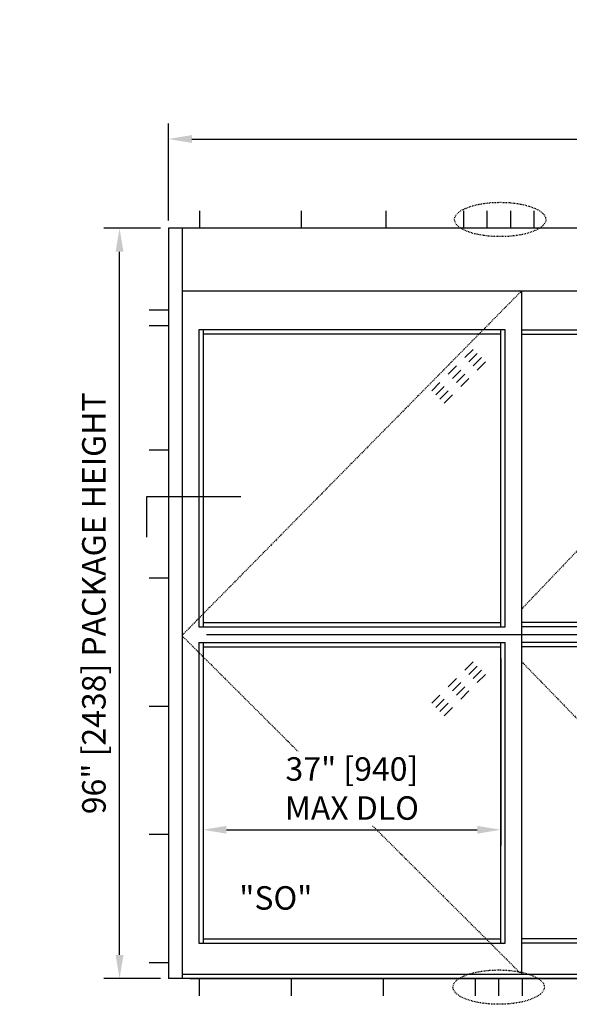
# Model space of a CAD drawing. Units: inches. Extents: x -66 to 852, y -110 to 513.
# Drawn here: x 655 to 725, y 151 to 277 of the extents above; entities that cross this region are included whole.
import ezdxf

# ---------------------------------------------------------------- set-up
doc = ezdxf.new("R2010")
doc.units = ezdxf.units.IN
doc.header["$MEASUREMENT"] = 0
doc.header["$PDMODE"] = 2
doc.header["$PDSIZE"] = -2
doc.linetypes.add('HIDDEN2', pattern=[0.1875, 0.125, -0.0625])
doc.layers.get('0').update_dxf_attribs({"linetype": 'CONTINUOUS'})
doc.layers.get('DEFPOINTS').update_dxf_attribs({"linetype": 'CONTINUOUS'})
for name, color, linetype in [('G-DETL-DIMS', 31, 'CONTINUOUS'), ('G-DETL-FINE', 32, 'CONTINUOUS'), ('G-DETL-HIDN', 32, 'HIDDEN2'), ('G-DETL-TEXT', 31, 'CONTINUOUS')]:
    doc.layers.add(name, color=color, linetype=linetype)
doc.styles.get("Standard").update_dxf_attribs({"font": 'romans.shx'})
doc.dimstyles.new('DIM32', dxfattribs={"dimscale": 32, "dimtxt": 0.09375, "dimasz": 0.09375, "dimexe": 0.0625, "dimexo": 0.03125, "dimgap": 0.03125, "dimtad": 1, "dimdec": 3, "dimzin": 4, "dimdsep": 46, "dimlunit": 5, "dimtxsty": 'Standard', "dimcen": -0.0625, "dimadec": 0, "dimazin": 0, "dimtfac": 1, "dimtdec": 3, "dimtofl": 0, "dimtmove": 0, "dimatfit": 3, "dimfxl": 0.06, "dimfrac": 2, "dimtolj": 1, "dimtzin": 4, "dimarcsym": 0})

# ---------------------------------------------------------------- blocks, each defined once
blk = doc.blocks.new('GLASS')
for p, q in [((-4.09, -2.5), (-5.15, -3.56)), ((-3.56, -3.03), (-4.62, -4.09)), ((-3.03, -3.56), (-4.09, -4.62)), ((-6.21, -4.62), (-7.27, -5.68)), ((-2.5, -4.09), (-3.56, -5.15)), ((-5.68, -5.15), (-6.74, -6.21)), ((-5.15, -5.68), (-6.21, -6.74)), ((-4.62, -6.21), (-5.68, -7.27)), ((-8.33, -6.74), (-9.39, -7.8)), ((-7.8, -7.27), (-8.86, -8.33)), ((-7.27, -7.8), (-8.33, -8.86)), ((-6.74, -8.33), (-7.8, -9.39))]:
    blk.add_line(p, q)
blk = doc.blocks.new('*D29')
at = {"layer": 'DEFPOINTS', "color": 0, "transparency": 16777216}
for p in [(841.81, 261.91), (673.81, 250.49), (841.81, 250.49)]:
    blk.add_point(p, dxfattribs=at)
at = {"layer": 'G-DETL-TEXT', "color": 0, "lineweight": -2, "transparency": 16777216}
for p, q in [((673.81, 251.49), (673.81, 263.91)), ((841.81, 251.49), (841.81, 263.91)), ((676.81, 261.91), (838.81, 261.91))]:
    blk.add_line(p, q, dxfattribs=at)
at = {"layer": 'G-DETL-TEXT', "color": 0, "transparency": 16777216}
for points in [[(676.81, 262.41), (676.81, 261.41), (673.81, 261.91)], [(838.81, 262.41), (838.81, 261.41), (841.81, 261.91)]]:
    blk.add_solid(points, dxfattribs=at)
at = {"layer": 'G-DETL-TEXT', "color": 0, "transparency": 16777216, "insert": (757.81, 265.19), "char_height": 3, "attachment_point": 5}
blk.add_mtext('\\A1;168" [4267] MAX PACKAGE WIDTH', dxfattribs=at)
blk = doc.blocks.new('*D30')
at = {"layer": 'DEFPOINTS', "color": 0, "transparency": 16777216}
for p in [(667.56, 250.49), (673.81, 250.49), (673.81, 154.49)]:
    blk.add_point(p, dxfattribs=at)
at = {"layer": 'G-DETL-DIMS', "color": 0, "lineweight": -2, "transparency": 16777216}
for p, q in [((672.81, 250.49), (665.56, 250.49)), ((667.56, 157.49), (667.56, 247.49)), ((672.81, 154.49), (665.56, 154.49))]:
    blk.add_line(p, q, dxfattribs=at)
at = {"layer": 'G-DETL-DIMS', "color": 0, "transparency": 16777216}
for points in [[(667.06, 247.49), (668.06, 247.49), (667.56, 250.49)], [(667.06, 157.49), (668.06, 157.49), (667.56, 154.49)]]:
    blk.add_solid(points, dxfattribs=at)
at = {"layer": 'G-DETL-DIMS', "color": 0, "transparency": 16777216, "insert": (664.28, 202.49), "char_height": 3, "attachment_point": 5, "rotation": 90}
blk.add_mtext('\\A1;96" [2438] PACKAGE HEIGHT', dxfattribs=at)
blk = doc.blocks.new('*D32')
at = {"layer": 'DEFPOINTS', "color": 0, "transparency": 16777216}
for p in [(678.24, 196.43), (716.31, 196.43), (716.31, 173.51)]:
    blk.add_point(p, dxfattribs=at)
at = {"layer": 'G-DETL-TEXT', "color": 0, "lineweight": -2, "transparency": 16777216}
for p, q in [((678.24, 195.43), (678.24, 171.51)), ((716.31, 195.43), (716.31, 171.51)), ((681.24, 173.51), (713.31, 173.51))]:
    blk.add_line(p, q, dxfattribs=at)
at = {"layer": 'G-DETL-TEXT', "color": 0, "transparency": 16777216}
for points in [[(681.24, 174.01), (681.24, 173.01), (678.24, 173.51)], [(713.31, 174.01), (713.31, 173.01), (716.31, 173.51)]]:
    blk.add_solid(points, dxfattribs=at)
at = {"layer": 'G-DETL-TEXT', "color": 0, "transparency": 16777216, "insert": (697.28, 178.79), "char_height": 3, "attachment_point": 5, "bg_fill": 3, "box_fill_scale": 1.25, "bg_fill_color": 256, "bg_fill_true_color": 13158600, "bg_fill_transparency": 0}
blk.add_mtext('\\A1;37" [940]\\PMAX DLO', dxfattribs=at)
blk = doc.blocks.new('*D88')
at = {"layer": 'DEFPOINTS', "color": 0, "transparency": 16777216}
for p in [(677.68, 198.51), (744.76, 198.51), (675.56, 154.49)]:
    blk.add_point(p, dxfattribs=at)
at = {"layer": 'G-DETL-DIMS', "color": 0, "lineweight": -2, "transparency": 16777216}
for p, q in [((678.68, 198.51), (746.76, 198.51)), ((744.76, 157.49), (744.76, 195.51)), ((676.56, 154.49), (746.76, 154.49))]:
    blk.add_line(p, q, dxfattribs=at)
at = {"layer": 'G-DETL-DIMS', "color": 0, "transparency": 16777216}
for points in [[(744.26, 195.51), (745.26, 195.51), (744.76, 198.51)], [(744.26, 157.49), (745.26, 157.49), (744.76, 154.49)]]:
    blk.add_solid(points, dxfattribs=at)
at = {"layer": 'G-DETL-DIMS', "color": 0, "transparency": 16777216, "insert": (741.48, 176.5), "char_height": 3, "attachment_point": 5, "rotation": 90, "bg_fill": 3, "box_fill_scale": 1.25, "bg_fill_color": 256, "bg_fill_true_color": 13158600, "bg_fill_transparency": 0}
blk.add_mtext('\\A1;44" [1118]', dxfattribs=at)

msp = doc.modelspace()

# ---------------------------------------------------------------- linework, layer by layer
at = {"layer": 'G-DETL-FINE'}
for p, q in [((677.8062, 252.7302), (677.8062, 250.4912)), ((690.8062, 252.7302), (690.8062, 250.4912)), ((701.6302, 252.7302), (701.6302, 250.4912)), ((711.54, 252.7302), (711.54, 250.4912)), ((714.54, 252.7302), (714.54, 250.4912)), ((717.54, 252.7302), (717.54, 250.4912)), ((720.54, 252.7302), (720.54, 250.4912)), ((673.8062, 250.4912), (673.8062, 154.4912)), ((675.5562, 250.4912), (675.5562, 242.4912)), ((675.5562, 242.4912), (840.0562, 242.4912)), ((675.5562, 242.4912), (675.5562, 154.4912)), ((718.9962, 154.9912), (718.9962, 242.4912)), ((673.8062, 239.9912), (671.3704, 239.9912)), ((673.8062, 237.9912), (671.3704, 237.9912)), ((677.6812, 237.4912), (677.6812, 199.4912)), ((716.8712, 237.4912), (677.6812, 237.4912)), ((678.2422, 237.4912), (678.2422, 199.4912)), ((716.3102, 236.9302), (678.2422, 236.9302)), ((716.3102, 199.4912), (716.3102, 237.4912)), ((716.8712, 199.4912), (716.8712, 237.4912)), ((718.9962, 237.4912), (755.6812, 237.4912)), ((718.9962, 236.9302), (755.1202, 236.9302)), ((673.8062, 222.0912), (671.3704, 222.0912)), ((673.8062, 205.6912), (671.3704, 205.6912)), ((677.6812, 199.4912), (716.8712, 199.4912)), ((678.2422, 200.0522), (716.3102, 200.0522)), ((755.1202, 200.0522), (718.9962, 200.0522)), ((755.6812, 199.4912), (718.9962, 199.4912)), ((677.6812, 197.4912), (677.6812, 158.9912)), ((677.6812, 197.4912), (716.8712, 197.4912)), ((678.2422, 197.4912), (678.2422, 158.9912)), ((678.2422, 196.9302), (716.3102, 196.9302)), ((716.3102, 158.9912), (716.3102, 197.4912)), ((716.8712, 158.9912), (716.8712, 197.4912)), ((755.6812, 197.4912), (718.9962, 197.4912)), ((755.1202, 196.9302), (718.9962, 196.9302)), ((673.8062, 189.2912), (671.3704, 189.2912)), ((673.8062, 172.8912), (671.3704, 172.8912)), ((677.6812, 158.9912), (716.8712, 158.9912)), ((678.2422, 159.5522), (716.3102, 159.5522)), ((755.1202, 159.5522), (718.9962, 159.5522)), ((755.6812, 158.9912), (718.9962, 158.9912)), ((673.8062, 156.4912), (671.3704, 156.4912)), ((840.0562, 154.9912), (675.5562, 154.9912)), ((841.8062, 154.4912), (673.8062, 154.4912)), ((677.8062, 152.2522), (677.8062, 154.4912)), ((689.5528, 152.2522), (689.5528, 154.4912)), ((701.2994, 152.2522), (701.2994, 154.4912)), ((713.046, 154.4912), (713.046, 152.2522)), ((716.046, 154.4912), (716.046, 152.2522)), ((719.046, 154.4912), (719.046, 152.2522))]:
    msp.add_line(p, q, dxfattribs=at)
at = {"layer": 'G-DETL-FINE', "linetype": 'HIDDEN2', "ltscale": 0.75}
for centre in [(716.2437, 251.6107), (716.046, 153.3717)]:
    msp.add_ellipse(centre, major_axis=(-5.8423, 0), ratio=0.37640234, dxfattribs=at)
at = {"layer": 'G-DETL-HIDN', "linetype": 'Continuous'}
msp.add_line((841.8062, 250.4912), (673.8062, 250.4912), dxfattribs=at)
at = {"layer": 'G-DETL-HIDN'}
for p, q in [((718.9962, 242.4912), (675.5562, 198.395)), ((757.8062, 242.4912), (718.9962, 201.7701)), ((675.5562, 198.3374), (718.9962, 154.9912)), ((718.9962, 195.0156), (757.8062, 154.9912))]:
    msp.add_line(p, q, dxfattribs=at)
at = {"layer": 'G-DETL-TEXT'}
for p, q in [((683.0762, 216.1213), (671.0153, 216.1213)), ((671.0153, 216.1213), (671.0153, 210.9496))]:
    msp.add_line(p, q, dxfattribs=at)

# ---------------------------------------------------------------- block references
at = {"layer": 'G-DETL-FINE'}
for p in [(716.8712, 237.4912), (716.8712, 197.4912)]:
    msp.add_blockref('GLASS', p, dxfattribs=at)

# ---------------------------------------------------------------- texts
at = {"layer": 'G-DETL-TEXT'}
msp.add_text('"SO"', height=3, dxfattribs=at).set_placement((682.8692, 163.2861))

# ---------------------------------------------------------------- dimensions: what is measured, and where the dimension line sits
at = {"layer": 'G-DETL-DIMS'}
dim = msp.add_linear_dim(base=(667.5639, 250.4912), p1=(673.8062, 154.4912), p2=(673.8062, 250.4912), angle=90, text='<> PACKAGE HEIGHT', dimstyle='DIM32', override={"dimpost": '"'}, dxfattribs=at)
dim.commit()
dim.dimension.update_dxf_attribs({"geometry": '*D30', "text_midpoint": (667.5639, 202.4912), "dimtype": 160})
at = {"layer": 'G-DETL-TEXT'}
dim = msp.add_linear_dim(base=(841.8062, 261.905), p1=(673.8062, 250.4912), p2=(841.8062, 250.4912), text='<> MAX PACKAGE WIDTH', dimstyle='DIM32', override={"dimpost": '"'}, dxfattribs=at)
dim.commit()
dim.dimension.update_dxf_attribs({"geometry": '*D29', "text_midpoint": (757.8062, 261.905), "dimtype": 160})

# ---------------------------------------------------------------- next in the draw order: dimensions: what is measured, and where the dimension line sits
dim = msp.add_linear_dim(base=(716.3102, 173.5084), p1=(678.2422, 196.4302), p2=(716.3102, 196.4302), text='37" [940]\\PMAX DLO', dimstyle='DIM32', override={"dimpost": '"', "dimtfill": 1}, dxfattribs=at)
dim.commit()
dim.dimension.update_dxf_attribs({"geometry": '*D32', "text_midpoint": (697.2762, 173.5084), "dimtype": 160})

# ---------------------------------------------------------------- next in the draw order: dimensions: what is measured, and where the dimension line sits
at = {"layer": 'G-DETL-DIMS'}
dim = msp.add_linear_dim(base=(744.7645, 198.5106), p1=(675.5562, 154.4912), p2=(677.6812, 198.5106), angle=90, dimstyle='DIM32', override={"dimpost": '"', "dimtfill": 1}, dxfattribs=at)
dim.commit()
dim.dimension.update_dxf_attribs({"geometry": '*D88', "text_midpoint": (741.4788, 176.5009)})

doc.saveas('drawing.dxf')
